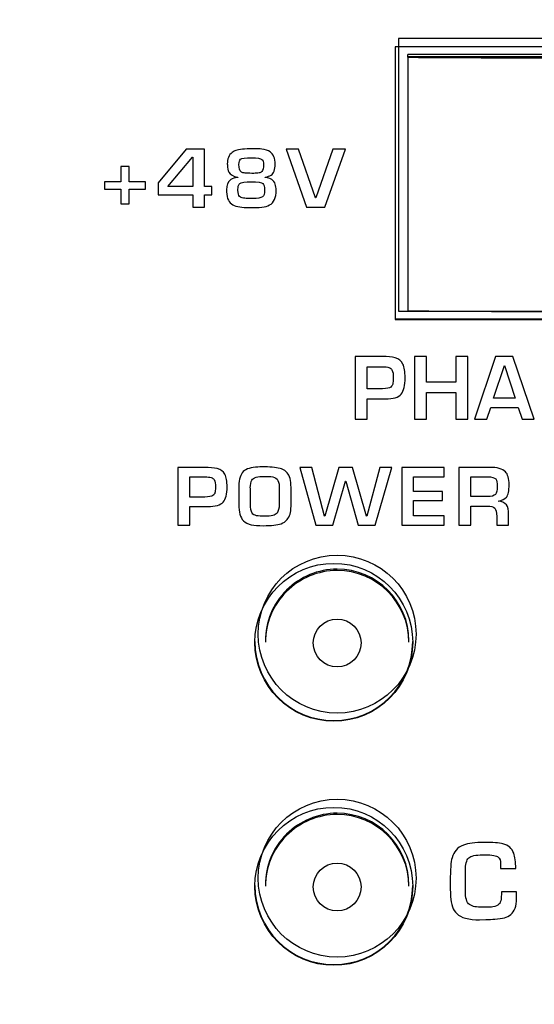
# Model space of a CAD drawing. Units: millimetres. Extents: x 0 to 1938, y 0 to 1367.
# Drawn here: x 722 to 733, y 746 to 767 of the extents above; entities that cross this region are included whole.
import ezdxf

# ---------------------------------------------------------------- set-up
doc = ezdxf.new("R2010")
doc.units = ezdxf.units.MM
doc.layers.add('AV_sys', color=7, linetype='Continuous')

# ---------------------------------------------------------------- blocks, each defined once
blk = doc.blocks.new('FXP308_t')
at = {"layer": 'AV_sys', "color": 7, "linetype": 'Continuous', "lineweight": 25}
for p, q in [((2856.435, 619.201), (2849.035, 619.201)), ((2849.035, 619.201), (2849.035, 613.502)), ((2856.305, 619.036), (2849.305, 619.036)), ((2849.305, 618.988), (2849.305, 619.036)), ((2849.305, 618.981), (2849.305, 618.988)), ((2856.305, 618.988), (2849.305, 618.988)), ((2849.305, 618.981), (2849.305, 613.681)), ((2849.035, 613.516), (2856.435, 613.516)), ((2849.035, 613.502), (2856.435, 613.502)), ((2846.325, 606.783), (2846.325, 606.755)), ((2846.325, 606.783), (2846.325, 606.755)), ((2849.325, 606.755), (2849.325, 606.783)), ((2849.325, 606.755), (2849.325, 606.783)), ((2846.325, 601.683), (2846.325, 601.656)), ((2849.325, 601.656), (2849.325, 601.683))]:
    blk.add_line(p, q, dxfattribs=at)
for centre, radius in [((2847.755, 606.755), 1.65), ((2847.825, 606.741), 0.5), ((2847.825, 606.741), 0.5), ((2847.755, 601.656), 1.65), ((2847.825, 601.642), 0.5)]:
    blk.add_circle(centre, radius, dxfattribs=at)
for centre, radius, start, end in [((2852.805, 1057.05), 438.083, 269.54224, 270.45776), ((2852.805, 1051.751), 438.083, 269.54224, 270.45776), ((2847.825, 606.783), 1.5, 89.9973, 179.9973), ((2847.825, 606.783), 1.5, 89.9973, 179.9973), ((2847.825, 606.755), 1.5, 89.9973, 179.9973), ((2847.825, 606.755), 1.5, 89.9973, 179.9973), ((2847.825, 606.783), 1.5, 0.0027, 90.0027), ((2847.825, 606.783), 1.5, 0.0027, 90.0027), ((2847.825, 606.755), 1.5, 0.0027, 90.0027), ((2847.825, 606.755), 1.5, 0.0027, 90.0027), ((2847.755, 606.769), 1.65, 180.0044, 359.9956), ((2847.825, 601.683), 1.5, 89.9973, 179.9973), ((2847.825, 601.656), 1.5, 89.9973, 179.9973), ((2847.825, 601.683), 1.5, 0.0027, 90.0027), ((2847.825, 601.656), 1.5, 0.0027, 90.0027), ((2847.755, 601.67), 1.65, 180.0044, 359.9956)]:
    blk.add_arc(centre, radius, start, end, dxfattribs=at)
at = {"layer": 'AV_sys', "lineweight": -3}
for points, knots in [([(2749.17, 527.809), (2749.17, 527.809), (2863.004, 527.809), (2863.004, 527.809), (2863.004, 527.809), (2863.966, 527.809), (2864.754, 528.59), (2864.754, 529.544), (2864.754, 529.544), (2864.754, 529.544), (2864.754, 663.805), (2864.754, 663.805), (2864.754, 663.805), (2864.754, 664.759), (2863.966, 665.54), (2863.004, 665.54), (2863.004, 665.54), (2825.293, 665.54), (2786.88, 665.54), (2749.169, 665.54)], [0, 0, 0, 0, 0.166667, 0.166667, 0.166667, 0.166667, 0.333333, 0.333333, 0.333333, 0.333333, 0.5, 0.5, 0.5, 0.5, 0.666667, 0.666667, 0.666667, 0.666667, 1, 1, 1, 1]), ([(2849.104, 619.373), (2849.104, 619.373), (2856.504, 619.373), (2856.504, 619.373), (2856.504, 619.373), (2856.504, 619.373), (2856.504, 613.673), (2856.504, 613.673), (2856.504, 613.673), (2856.504, 613.673), (2849.104, 613.673), (2849.104, 613.673), (2849.104, 613.673), (2849.104, 613.673), (2849.104, 619.373), (2849.104, 619.373)], [0, 0, 0, 0, 0.2, 0.2, 0.2, 0.2, 0.4, 0.4, 0.4, 0.4, 0.6, 0.6, 0.6, 0.6, 1, 1, 1, 1]), ([(2846.549, 616.206), (2846.549, 616.044), (2846.504, 615.94), (2846.413, 615.894), (2846.413, 615.894), (2846.368, 615.871), (2846.313, 615.856), (2846.249, 615.849), (2846.249, 615.849), (2846.176, 615.842), (2846.088, 615.839), (2845.985, 615.84), (2845.985, 615.84), (2845.911, 615.84), (2845.845, 615.844), (2845.787, 615.852), (2845.787, 615.852), (2845.672, 615.867), (2845.594, 615.914), (2845.551, 615.994), (2845.551, 615.994), (2845.527, 616.039), (2845.514, 616.097), (2845.512, 616.17), (2845.512, 616.17), (2845.512, 616.174), (2845.512, 616.181), (2845.512, 616.191), (2845.512, 616.191), (2845.511, 616.199), (2845.511, 616.206), (2845.511, 616.211), (2845.511, 616.211), (2845.511, 616.31), (2845.541, 616.381), (2845.602, 616.423), (2845.602, 616.423), (2845.637, 616.447), (2845.685, 616.463), (2845.746, 616.47), (2845.746, 616.47), (2845.746, 616.47), (2845.746, 616.477), (2845.746, 616.477), (2845.746, 616.477), (2845.651, 616.493), (2845.589, 616.528), (2845.56, 616.579), (2845.56, 616.579), (2845.541, 616.613), (2845.532, 616.664), (2845.532, 616.731), (2845.532, 616.731), (2845.532, 616.731), (2845.528, 616.754), (2845.528, 616.754), (2845.528, 616.754), (2845.528, 616.8), (2845.536, 616.846), (2845.553, 616.889), (2845.553, 616.889), (2845.568, 616.931), (2845.595, 616.965), (2845.633, 616.992), (2845.633, 616.992), (2845.658, 617.011), (2845.682, 617.024), (2845.706, 617.033), (2845.706, 617.033), (2845.769, 617.056), (2845.888, 617.068), (2846.065, 617.068), (2846.065, 617.068), (2846.152, 617.068), (2846.213, 617.066), (2846.25, 617.062), (2846.25, 617.062), (2846.322, 617.053), (2846.379, 617.034), (2846.421, 617.005), (2846.421, 617.005), (2846.493, 616.955), (2846.529, 616.869), (2846.529, 616.747), (2846.529, 616.747), (2846.529, 616.63), (2846.501, 616.554), (2846.445, 616.518), (2846.445, 616.518), (2846.415, 616.5), (2846.374, 616.486), (2846.322, 616.477), (2846.322, 616.477), (2846.322, 616.477), (2846.322, 616.47), (2846.322, 616.47), (2846.322, 616.47), (2846.435, 616.457), (2846.505, 616.409), (2846.531, 616.327), (2846.531, 616.327), (2846.543, 616.291), (2846.549, 616.25), (2846.549, 616.206)], [0, 0, 0, 0, 0.037037, 0.037037, 0.037037, 0.037037, 0.074074, 0.074074, 0.074074, 0.074074, 0.111111, 0.111111, 0.111111, 0.111111, 0.148148, 0.148148, 0.148148, 0.148148, 0.185185, 0.185185, 0.185185, 0.185185, 0.222222, 0.222222, 0.222222, 0.222222, 0.259259, 0.259259, 0.259259, 0.259259, 0.296296, 0.296296, 0.296296, 0.296296, 0.333333, 0.333333, 0.333333, 0.333333, 0.37037, 0.37037, 0.37037, 0.37037, 0.407407, 0.407407, 0.407407, 0.407407, 0.444444, 0.444444, 0.444444, 0.444444, 0.481481, 0.481481, 0.481481, 0.481481, 0.518519, 0.518519, 0.518519, 0.518519, 0.555556, 0.555556, 0.555556, 0.555556, 0.592593, 0.592593, 0.592593, 0.592593, 0.62963, 0.62963, 0.62963, 0.62963, 0.666667, 0.666667, 0.666667, 0.666667, 0.703704, 0.703704, 0.703704, 0.703704, 0.740741, 0.740741, 0.740741, 0.740741, 0.777778, 0.777778, 0.777778, 0.777778, 0.814815, 0.814815, 0.814815, 0.814815, 0.851852, 0.851852, 0.851852, 0.851852, 0.888889, 0.888889, 0.888889, 0.888889, 0.925926, 0.925926, 0.925926, 0.925926, 1, 1, 1, 1]), ([(2845.204, 616.107), (2845.204, 616.107), (2845.048, 616.107), (2845.048, 616.107), (2845.048, 616.107), (2845.048, 616.107), (2845.048, 615.85), (2845.048, 615.85), (2845.048, 615.85), (2845.048, 615.85), (2844.807, 615.85), (2844.807, 615.85), (2844.807, 615.85), (2844.807, 615.85), (2844.807, 616.107), (2844.807, 616.107), (2844.807, 616.107), (2844.807, 616.107), (2844.082, 616.107), (2844.082, 616.107), (2844.082, 616.107), (2844.082, 616.107), (2844.082, 616.359), (2844.082, 616.359), (2844.082, 616.359), (2844.082, 616.359), (2844.671, 617.058), (2844.671, 617.058), (2844.671, 617.058), (2844.671, 617.058), (2845.048, 617.058), (2845.048, 617.058), (2845.048, 617.058), (2845.048, 617.058), (2845.048, 616.281), (2845.048, 616.281), (2845.048, 616.281), (2845.048, 616.281), (2845.204, 616.281), (2845.204, 616.281), (2845.204, 616.281), (2845.204, 616.281), (2845.204, 616.107), (2845.204, 616.107)], [0, 0, 0, 0, 0.083333, 0.083333, 0.083333, 0.083333, 0.166667, 0.166667, 0.166667, 0.166667, 0.25, 0.25, 0.25, 0.25, 0.333333, 0.333333, 0.333333, 0.333333, 0.416667, 0.416667, 0.416667, 0.416667, 0.5, 0.5, 0.5, 0.5, 0.583333, 0.583333, 0.583333, 0.583333, 0.666667, 0.666667, 0.666667, 0.666667, 0.75, 0.75, 0.75, 0.75, 0.833333, 0.833333, 0.833333, 0.833333, 1, 1, 1, 1]), ([(2844.807, 616.281), (2844.807, 616.281), (2844.807, 616.891), (2844.807, 616.891), (2844.807, 616.891), (2844.807, 616.891), (2844.8, 616.89), (2844.8, 616.89), (2844.8, 616.89), (2844.8, 616.89), (2844.284, 616.281), (2844.284, 616.281), (2844.284, 616.281), (2844.284, 616.281), (2844.807, 616.281), (2844.807, 616.281)], [0, 0, 0, 0, 0.2, 0.2, 0.2, 0.2, 0.4, 0.4, 0.4, 0.4, 0.6, 0.6, 0.6, 0.6, 1, 1, 1, 1]), ([(2846.287, 616.744), (2846.287, 616.791), (2846.275, 616.825), (2846.253, 616.847), (2846.253, 616.847), (2846.226, 616.869), (2846.154, 616.879), (2846.036, 616.879), (2846.036, 616.879), (2845.907, 616.879), (2845.83, 616.87), (2845.807, 616.851), (2845.807, 616.851), (2845.783, 616.832), (2845.771, 616.795), (2845.771, 616.741), (2845.771, 616.741), (2845.771, 616.658), (2845.788, 616.606), (2845.822, 616.583), (2845.822, 616.583), (2845.841, 616.571), (2845.867, 616.564), (2845.902, 616.56), (2845.902, 616.56), (2845.936, 616.557), (2845.983, 616.555), (2846.044, 616.555), (2846.044, 616.555), (2846.044, 616.555), (2846.083, 616.555), (2846.083, 616.555), (2846.083, 616.555), (2846.124, 616.555), (2846.16, 616.558), (2846.191, 616.563), (2846.191, 616.563), (2846.215, 616.567), (2846.235, 616.577), (2846.249, 616.593), (2846.249, 616.593), (2846.274, 616.62), (2846.287, 616.67), (2846.287, 616.744)], [0, 0, 0, 0, 0.083333, 0.083333, 0.083333, 0.083333, 0.166667, 0.166667, 0.166667, 0.166667, 0.25, 0.25, 0.25, 0.25, 0.333333, 0.333333, 0.333333, 0.333333, 0.416667, 0.416667, 0.416667, 0.416667, 0.5, 0.5, 0.5, 0.5, 0.583333, 0.583333, 0.583333, 0.583333, 0.666667, 0.666667, 0.666667, 0.666667, 0.75, 0.75, 0.75, 0.75, 0.833333, 0.833333, 0.833333, 0.833333, 1, 1, 1, 1]), ([(2847.997, 617.058), (2847.997, 617.058), (2847.566, 615.85), (2847.566, 615.85), (2847.566, 615.85), (2847.566, 615.85), (2847.184, 615.85), (2847.184, 615.85), (2847.184, 615.85), (2847.184, 615.85), (2846.757, 617.058), (2846.757, 617.058), (2846.757, 617.058), (2846.757, 617.058), (2847.017, 617.058), (2847.017, 617.058), (2847.017, 617.058), (2847.017, 617.058), (2847.373, 616.041), (2847.373, 616.041), (2847.373, 616.041), (2847.373, 616.041), (2847.377, 616.041), (2847.377, 616.041), (2847.377, 616.041), (2847.377, 616.041), (2847.733, 617.058), (2847.733, 617.058), (2847.733, 617.058), (2847.733, 617.058), (2847.997, 617.058), (2847.997, 617.058)], [0, 0, 0, 0, 0.111111, 0.111111, 0.111111, 0.111111, 0.222222, 0.222222, 0.222222, 0.222222, 0.333333, 0.333333, 0.333333, 0.333333, 0.444444, 0.444444, 0.444444, 0.444444, 0.555556, 0.555556, 0.555556, 0.555556, 0.666667, 0.666667, 0.666667, 0.666667, 0.777778, 0.777778, 0.777778, 0.777778, 1, 1, 1, 1]), ([(2843.816, 616.226), (2843.816, 616.226), (2843.474, 616.226), (2843.474, 616.226), (2843.474, 616.226), (2843.474, 616.226), (2843.474, 615.916), (2843.474, 615.916), (2843.474, 615.916), (2843.474, 615.916), (2843.304, 615.916), (2843.304, 615.916), (2843.304, 615.916), (2843.304, 615.916), (2843.304, 616.226), (2843.304, 616.226), (2843.304, 616.226), (2843.304, 616.226), (2842.958, 616.226), (2842.958, 616.226), (2842.958, 616.226), (2842.958, 616.226), (2842.958, 616.381), (2842.958, 616.381), (2842.958, 616.381), (2842.958, 616.381), (2843.304, 616.381), (2843.304, 616.381), (2843.304, 616.381), (2843.304, 616.381), (2843.304, 616.695), (2843.304, 616.695), (2843.304, 616.695), (2843.304, 616.695), (2843.474, 616.695), (2843.474, 616.695), (2843.474, 616.695), (2843.474, 616.695), (2843.474, 616.381), (2843.474, 616.381), (2843.474, 616.381), (2843.474, 616.381), (2843.816, 616.381), (2843.816, 616.381), (2843.816, 616.381), (2843.816, 616.381), (2843.816, 616.226), (2843.816, 616.226)], [0, 0, 0, 0, 0.076923, 0.076923, 0.076923, 0.076923, 0.153846, 0.153846, 0.153846, 0.153846, 0.230769, 0.230769, 0.230769, 0.230769, 0.307692, 0.307692, 0.307692, 0.307692, 0.384615, 0.384615, 0.384615, 0.384615, 0.461538, 0.461538, 0.461538, 0.461538, 0.538462, 0.538462, 0.538462, 0.538462, 0.615385, 0.615385, 0.615385, 0.615385, 0.692308, 0.692308, 0.692308, 0.692308, 0.769231, 0.769231, 0.769231, 0.769231, 0.846154, 0.846154, 0.846154, 0.846154, 1, 1, 1, 1]), ([(2846.308, 616.205), (2846.308, 616.274), (2846.296, 616.319), (2846.272, 616.341), (2846.272, 616.341), (2846.245, 616.366), (2846.164, 616.378), (2846.028, 616.378), (2846.028, 616.378), (2845.898, 616.378), (2845.818, 616.366), (2845.789, 616.341), (2845.789, 616.341), (2845.773, 616.328), (2845.763, 616.31), (2845.758, 616.287), (2845.758, 616.287), (2845.752, 616.266), (2845.75, 616.237), (2845.75, 616.203), (2845.75, 616.203), (2845.75, 616.136), (2845.762, 616.091), (2845.785, 616.07), (2845.785, 616.07), (2845.805, 616.053), (2845.831, 616.042), (2845.865, 616.037), (2845.865, 616.037), (2845.9, 616.031), (2845.945, 616.028), (2845.999, 616.028), (2845.999, 616.028), (2845.999, 616.028), (2846.058, 616.028), (2846.058, 616.028), (2846.058, 616.028), (2846.164, 616.028), (2846.232, 616.041), (2846.261, 616.067), (2846.261, 616.067), (2846.292, 616.086), (2846.308, 616.132), (2846.308, 616.205)], [0, 0, 0, 0, 0.083333, 0.083333, 0.083333, 0.083333, 0.166667, 0.166667, 0.166667, 0.166667, 0.25, 0.25, 0.25, 0.25, 0.333333, 0.333333, 0.333333, 0.333333, 0.416667, 0.416667, 0.416667, 0.416667, 0.5, 0.5, 0.5, 0.5, 0.583333, 0.583333, 0.583333, 0.583333, 0.666667, 0.666667, 0.666667, 0.666667, 0.75, 0.75, 0.75, 0.75, 0.833333, 0.833333, 0.833333, 0.833333, 1, 1, 1, 1]), ([(2849.246, 612.284), (2849.246, 612.124), (2849.219, 612.01), (2849.164, 611.944), (2849.164, 611.944), (2849.107, 611.875), (2848.998, 611.841), (2848.834, 611.841), (2848.834, 611.841), (2848.834, 611.841), (2848.453, 611.841), (2848.453, 611.841), (2848.453, 611.841), (2848.453, 611.841), (2848.453, 611.419), (2848.453, 611.419), (2848.453, 611.419), (2848.453, 611.419), (2848.201, 611.419), (2848.201, 611.419), (2848.201, 611.419), (2848.201, 611.419), (2848.201, 612.727), (2848.201, 612.727), (2848.201, 612.727), (2848.201, 612.727), (2848.774, 612.727), (2848.774, 612.727), (2848.774, 612.727), (2848.876, 612.727), (2848.964, 612.717), (2849.037, 612.698), (2849.037, 612.698), (2849.114, 612.678), (2849.168, 612.635), (2849.199, 612.569), (2849.199, 612.569), (2849.231, 612.504), (2849.246, 612.408), (2849.246, 612.284)], [0, 0, 0, 0, 0.090909, 0.090909, 0.090909, 0.090909, 0.181818, 0.181818, 0.181818, 0.181818, 0.272727, 0.272727, 0.272727, 0.272727, 0.363636, 0.363636, 0.363636, 0.363636, 0.454545, 0.454545, 0.454545, 0.454545, 0.545455, 0.545455, 0.545455, 0.545455, 0.636364, 0.636364, 0.636364, 0.636364, 0.727273, 0.727273, 0.727273, 0.727273, 0.818182, 0.818182, 0.818182, 0.818182, 1, 1, 1, 1]), ([(2850.557, 611.419), (2850.557, 611.419), (2850.306, 611.419), (2850.306, 611.419), (2850.306, 611.419), (2850.306, 611.419), (2850.306, 611.977), (2850.306, 611.977), (2850.306, 611.977), (2850.306, 611.977), (2849.696, 611.977), (2849.696, 611.977), (2849.696, 611.977), (2849.696, 611.977), (2849.696, 611.419), (2849.696, 611.419), (2849.696, 611.419), (2849.696, 611.419), (2849.443, 611.419), (2849.443, 611.419), (2849.443, 611.419), (2849.443, 611.419), (2849.443, 612.727), (2849.443, 612.727), (2849.443, 612.727), (2849.443, 612.727), (2849.696, 612.727), (2849.696, 612.727), (2849.696, 612.727), (2849.696, 612.727), (2849.696, 612.192), (2849.696, 612.192), (2849.696, 612.192), (2849.696, 612.192), (2850.306, 612.192), (2850.306, 612.192), (2850.306, 612.192), (2850.306, 612.192), (2850.306, 612.727), (2850.306, 612.727), (2850.306, 612.727), (2850.306, 612.727), (2850.557, 612.727), (2850.557, 612.727), (2850.557, 612.727), (2850.557, 612.727), (2850.557, 611.419), (2850.557, 611.419)], [0, 0, 0, 0, 0.076923, 0.076923, 0.076923, 0.076923, 0.153846, 0.153846, 0.153846, 0.153846, 0.230769, 0.230769, 0.230769, 0.230769, 0.307692, 0.307692, 0.307692, 0.307692, 0.384615, 0.384615, 0.384615, 0.384615, 0.461538, 0.461538, 0.461538, 0.461538, 0.538462, 0.538462, 0.538462, 0.538462, 0.615385, 0.615385, 0.615385, 0.615385, 0.692308, 0.692308, 0.692308, 0.692308, 0.769231, 0.769231, 0.769231, 0.769231, 0.846154, 0.846154, 0.846154, 0.846154, 1, 1, 1, 1]), ([(2851.946, 611.419), (2851.946, 611.419), (2851.69, 611.419), (2851.69, 611.419), (2851.69, 611.419), (2851.69, 611.419), (2851.607, 611.665), (2851.607, 611.665), (2851.607, 611.665), (2851.607, 611.665), (2851.04, 611.665), (2851.04, 611.665), (2851.04, 611.665), (2851.04, 611.665), (2850.956, 611.419), (2850.956, 611.419), (2850.956, 611.419), (2850.956, 611.419), (2850.696, 611.419), (2850.696, 611.419), (2850.696, 611.419), (2850.696, 611.419), (2851.132, 612.727), (2851.132, 612.727), (2851.132, 612.727), (2851.132, 612.727), (2851.5, 612.727), (2851.5, 612.727), (2851.5, 612.727), (2851.5, 612.727), (2851.946, 611.419), (2851.946, 611.419)], [0, 0, 0, 0, 0.111111, 0.111111, 0.111111, 0.111111, 0.222222, 0.222222, 0.222222, 0.222222, 0.333333, 0.333333, 0.333333, 0.333333, 0.444444, 0.444444, 0.444444, 0.444444, 0.555556, 0.555556, 0.555556, 0.555556, 0.666667, 0.666667, 0.666667, 0.666667, 0.777778, 0.777778, 0.777778, 0.777778, 1, 1, 1, 1]), ([(2848.998, 612.273), (2849, 612.355), (2848.991, 612.413), (2848.971, 612.448), (2848.971, 612.448), (2848.957, 612.471), (2848.936, 612.488), (2848.906, 612.497), (2848.906, 612.497), (2848.876, 612.507), (2848.833, 612.512), (2848.777, 612.512), (2848.777, 612.512), (2848.777, 612.512), (2848.453, 612.512), (2848.453, 612.512), (2848.453, 612.512), (2848.453, 612.512), (2848.453, 612.055), (2848.453, 612.055), (2848.453, 612.055), (2848.453, 612.055), (2848.77, 612.055), (2848.77, 612.055), (2848.77, 612.055), (2848.861, 612.055), (2848.92, 612.067), (2848.946, 612.09), (2848.946, 612.09), (2848.97, 612.111), (2848.984, 612.132), (2848.988, 612.152), (2848.988, 612.152), (2848.994, 612.182), (2848.998, 612.222), (2848.998, 612.273)], [0, 0, 0, 0, 0.1, 0.1, 0.1, 0.1, 0.2, 0.2, 0.2, 0.2, 0.3, 0.3, 0.3, 0.3, 0.4, 0.4, 0.4, 0.4, 0.5, 0.5, 0.5, 0.5, 0.6, 0.6, 0.6, 0.6, 0.7, 0.7, 0.7, 0.7, 0.8, 0.8, 0.8, 0.8, 1, 1, 1, 1]), ([(2851.547, 611.855), (2851.547, 611.855), (2851.322, 612.537), (2851.322, 612.537), (2851.322, 612.537), (2851.322, 612.537), (2851.321, 612.537), (2851.321, 612.537), (2851.321, 612.537), (2851.321, 612.537), (2851.095, 611.855), (2851.095, 611.855), (2851.095, 611.855), (2851.095, 611.855), (2851.547, 611.855), (2851.547, 611.855)], [0, 0, 0, 0, 0.2, 0.2, 0.2, 0.2, 0.4, 0.4, 0.4, 0.4, 0.6, 0.6, 0.6, 0.6, 1, 1, 1, 1]), ([(2845.524, 610.002), (2845.524, 609.854), (2845.497, 609.749), (2845.443, 609.687), (2845.443, 609.687), (2845.387, 609.624), (2845.279, 609.592), (2845.118, 609.592), (2845.118, 609.592), (2845.118, 609.592), (2844.742, 609.592), (2844.742, 609.592), (2844.742, 609.592), (2844.742, 609.592), (2844.742, 609.202), (2844.742, 609.202), (2844.742, 609.202), (2844.742, 609.202), (2844.495, 609.202), (2844.495, 609.202), (2844.495, 609.202), (2844.495, 609.202), (2844.495, 610.411), (2844.495, 610.411), (2844.495, 610.411), (2844.495, 610.411), (2845.058, 610.411), (2845.058, 610.411), (2845.058, 610.411), (2845.159, 610.411), (2845.246, 610.402), (2845.318, 610.385), (2845.318, 610.385), (2845.393, 610.366), (2845.447, 610.327), (2845.478, 610.266), (2845.478, 610.266), (2845.508, 610.205), (2845.524, 610.117), (2845.524, 610.002)], [0, 0, 0, 0, 0.090909, 0.090909, 0.090909, 0.090909, 0.181818, 0.181818, 0.181818, 0.181818, 0.272727, 0.272727, 0.272727, 0.272727, 0.363636, 0.363636, 0.363636, 0.363636, 0.454545, 0.454545, 0.454545, 0.454545, 0.545455, 0.545455, 0.545455, 0.545455, 0.636364, 0.636364, 0.636364, 0.636364, 0.727273, 0.727273, 0.727273, 0.727273, 0.818182, 0.818182, 0.818182, 0.818182, 1, 1, 1, 1]), ([(2846.861, 609.602), (2846.861, 609.529), (2846.854, 609.473), (2846.839, 609.433), (2846.839, 609.433), (2846.824, 609.391), (2846.803, 609.353), (2846.777, 609.318), (2846.777, 609.318), (2846.748, 609.28), (2846.706, 609.252), (2846.651, 609.233), (2846.651, 609.233), (2846.572, 609.206), (2846.448, 609.192), (2846.277, 609.192), (2846.277, 609.192), (2846.179, 609.192), (2846.096, 609.199), (2846.029, 609.213), (2846.029, 609.213), (2845.964, 609.225), (2845.91, 609.254), (2845.864, 609.297), (2845.864, 609.297), (2845.799, 609.361), (2845.767, 609.474), (2845.767, 609.638), (2845.767, 609.638), (2845.767, 609.638), (2845.767, 609.968), (2845.767, 609.968), (2845.767, 609.968), (2845.767, 610.122), (2845.791, 610.232), (2845.841, 610.299), (2845.841, 610.299), (2845.89, 610.365), (2845.983, 610.403), (2846.121, 610.414), (2846.121, 610.414), (2846.176, 610.419), (2846.239, 610.421), (2846.31, 610.421), (2846.31, 610.421), (2846.464, 610.421), (2846.581, 610.407), (2846.663, 610.378), (2846.663, 610.378), (2846.716, 610.359), (2846.754, 610.332), (2846.78, 610.295), (2846.78, 610.295), (2846.834, 610.24), (2846.861, 610.139), (2846.861, 609.992), (2846.861, 609.992), (2846.861, 609.992), (2846.861, 609.602), (2846.861, 609.602)], [0, 0, 0, 0, 0.0625, 0.0625, 0.0625, 0.0625, 0.125, 0.125, 0.125, 0.125, 0.1875, 0.1875, 0.1875, 0.1875, 0.25, 0.25, 0.25, 0.25, 0.3125, 0.3125, 0.3125, 0.3125, 0.375, 0.375, 0.375, 0.375, 0.4375, 0.4375, 0.4375, 0.4375, 0.5, 0.5, 0.5, 0.5, 0.5625, 0.5625, 0.5625, 0.5625, 0.625, 0.625, 0.625, 0.625, 0.6875, 0.6875, 0.6875, 0.6875, 0.75, 0.75, 0.75, 0.75, 0.8125, 0.8125, 0.8125, 0.8125, 0.875, 0.875, 0.875, 0.875, 1, 1, 1, 1]), ([(2848.968, 610.411), (2848.968, 610.411), (2848.622, 609.202), (2848.622, 609.202), (2848.622, 609.202), (2848.622, 609.202), (2848.263, 609.202), (2848.263, 609.202), (2848.263, 609.202), (2848.263, 609.202), (2848.005, 610.124), (2848.005, 610.124), (2848.005, 610.124), (2848.005, 610.124), (2847.999, 610.124), (2847.999, 610.124), (2847.999, 610.124), (2847.999, 610.124), (2847.733, 609.202), (2847.733, 609.202), (2847.733, 609.202), (2847.733, 609.202), (2847.377, 609.202), (2847.377, 609.202), (2847.377, 609.202), (2847.377, 609.202), (2847.043, 610.411), (2847.043, 610.411), (2847.043, 610.411), (2847.043, 610.411), (2847.292, 610.411), (2847.292, 610.411), (2847.292, 610.411), (2847.292, 610.411), (2847.559, 609.391), (2847.559, 609.391), (2847.559, 609.391), (2847.559, 609.391), (2847.566, 609.391), (2847.566, 609.391), (2847.566, 609.391), (2847.566, 609.391), (2847.862, 610.411), (2847.862, 610.411), (2847.862, 610.411), (2847.862, 610.411), (2848.147, 610.411), (2848.147, 610.411), (2848.147, 610.411), (2848.147, 610.411), (2848.435, 609.391), (2848.435, 609.391), (2848.435, 609.391), (2848.435, 609.391), (2848.442, 609.391), (2848.442, 609.391), (2848.442, 609.391), (2848.442, 609.391), (2848.72, 610.411), (2848.72, 610.411), (2848.72, 610.411), (2848.72, 610.411), (2848.968, 610.411), (2848.968, 610.411)], [0, 0, 0, 0, 0.058824, 0.058824, 0.058824, 0.058824, 0.117647, 0.117647, 0.117647, 0.117647, 0.176471, 0.176471, 0.176471, 0.176471, 0.235294, 0.235294, 0.235294, 0.235294, 0.294118, 0.294118, 0.294118, 0.294118, 0.352941, 0.352941, 0.352941, 0.352941, 0.411765, 0.411765, 0.411765, 0.411765, 0.470588, 0.470588, 0.470588, 0.470588, 0.529412, 0.529412, 0.529412, 0.529412, 0.588235, 0.588235, 0.588235, 0.588235, 0.647059, 0.647059, 0.647059, 0.647059, 0.705882, 0.705882, 0.705882, 0.705882, 0.764706, 0.764706, 0.764706, 0.764706, 0.823529, 0.823529, 0.823529, 0.823529, 0.882353, 0.882353, 0.882353, 0.882353, 1, 1, 1, 1]), ([(2850.064, 609.202), (2850.064, 609.202), (2849.176, 609.202), (2849.176, 609.202), (2849.176, 609.202), (2849.176, 609.202), (2849.176, 610.411), (2849.176, 610.411), (2849.176, 610.411), (2849.176, 610.411), (2850.061, 610.411), (2850.061, 610.411), (2850.061, 610.411), (2850.061, 610.411), (2850.061, 610.213), (2850.061, 610.213), (2850.061, 610.213), (2850.061, 610.213), (2849.423, 610.213), (2849.423, 610.213), (2849.423, 610.213), (2849.423, 610.213), (2849.423, 609.91), (2849.423, 609.91), (2849.423, 609.91), (2849.423, 609.91), (2850.028, 609.91), (2850.028, 609.91), (2850.028, 609.91), (2850.028, 609.91), (2850.028, 609.721), (2850.028, 609.721), (2850.028, 609.721), (2850.028, 609.721), (2849.423, 609.721), (2849.423, 609.721), (2849.423, 609.721), (2849.423, 609.721), (2849.423, 609.401), (2849.423, 609.401), (2849.423, 609.401), (2849.423, 609.401), (2850.064, 609.401), (2850.064, 609.401), (2850.064, 609.401), (2850.064, 609.401), (2850.064, 609.202), (2850.064, 609.202)], [0, 0, 0, 0, 0.076923, 0.076923, 0.076923, 0.076923, 0.153846, 0.153846, 0.153846, 0.153846, 0.230769, 0.230769, 0.230769, 0.230769, 0.307692, 0.307692, 0.307692, 0.307692, 0.384615, 0.384615, 0.384615, 0.384615, 0.461538, 0.461538, 0.461538, 0.461538, 0.538462, 0.538462, 0.538462, 0.538462, 0.615385, 0.615385, 0.615385, 0.615385, 0.692308, 0.692308, 0.692308, 0.692308, 0.769231, 0.769231, 0.769231, 0.769231, 0.846154, 0.846154, 0.846154, 0.846154, 1, 1, 1, 1]), ([(2851.42, 610.052), (2851.42, 609.919), (2851.401, 609.83), (2851.363, 609.787), (2851.363, 609.787), (2851.328, 609.748), (2851.271, 609.722), (2851.191, 609.708), (2851.191, 609.708), (2851.191, 609.708), (2851.191, 609.704), (2851.191, 609.704), (2851.191, 609.704), (2851.267, 609.697), (2851.324, 609.673), (2851.363, 609.631), (2851.363, 609.631), (2851.394, 609.585), (2851.41, 609.516), (2851.41, 609.426), (2851.41, 609.426), (2851.41, 609.426), (2851.41, 609.202), (2851.41, 609.202), (2851.41, 609.202), (2851.41, 609.202), (2851.161, 609.202), (2851.161, 609.202), (2851.161, 609.202), (2851.161, 609.202), (2851.161, 609.384), (2851.161, 609.384), (2851.161, 609.384), (2851.161, 609.473), (2851.147, 609.531), (2851.121, 609.558), (2851.121, 609.558), (2851.093, 609.588), (2851.04, 609.602), (2850.963, 609.602), (2850.963, 609.602), (2850.963, 609.602), (2850.618, 609.602), (2850.618, 609.602), (2850.618, 609.602), (2850.618, 609.602), (2850.618, 609.202), (2850.618, 609.202), (2850.618, 609.202), (2850.618, 609.202), (2850.37, 609.202), (2850.37, 609.202), (2850.37, 609.202), (2850.37, 609.202), (2850.37, 610.411), (2850.37, 610.411), (2850.37, 610.411), (2850.37, 610.411), (2851.004, 610.411), (2851.004, 610.411), (2851.004, 610.411), (2851.171, 610.411), (2851.284, 610.381), (2851.343, 610.32), (2851.343, 610.32), (2851.394, 610.266), (2851.42, 610.176), (2851.42, 610.052)], [0, 0, 0, 0, 0.055556, 0.055556, 0.055556, 0.055556, 0.111111, 0.111111, 0.111111, 0.111111, 0.166667, 0.166667, 0.166667, 0.166667, 0.222222, 0.222222, 0.222222, 0.222222, 0.277778, 0.277778, 0.277778, 0.277778, 0.333333, 0.333333, 0.333333, 0.333333, 0.388889, 0.388889, 0.388889, 0.388889, 0.444444, 0.444444, 0.444444, 0.444444, 0.5, 0.5, 0.5, 0.5, 0.555556, 0.555556, 0.555556, 0.555556, 0.611111, 0.611111, 0.611111, 0.611111, 0.666667, 0.666667, 0.666667, 0.666667, 0.722222, 0.722222, 0.722222, 0.722222, 0.777778, 0.777778, 0.777778, 0.777778, 0.833333, 0.833333, 0.833333, 0.833333, 0.888889, 0.888889, 0.888889, 0.888889, 1, 1, 1, 1]), ([(2845.28, 609.992), (2845.281, 610.068), (2845.272, 610.122), (2845.253, 610.154), (2845.253, 610.154), (2845.239, 610.175), (2845.218, 610.19), (2845.189, 610.199), (2845.189, 610.199), (2845.16, 610.208), (2845.117, 610.213), (2845.062, 610.213), (2845.062, 610.213), (2845.062, 610.213), (2844.742, 610.213), (2844.742, 610.213), (2844.742, 610.213), (2844.742, 610.213), (2844.742, 609.791), (2844.742, 609.791), (2844.742, 609.791), (2844.742, 609.791), (2845.055, 609.791), (2845.055, 609.791), (2845.055, 609.791), (2845.145, 609.791), (2845.202, 609.801), (2845.228, 609.823), (2845.228, 609.823), (2845.251, 609.842), (2845.265, 609.862), (2845.27, 609.88), (2845.27, 609.88), (2845.275, 609.907), (2845.279, 609.945), (2845.28, 609.992)], [0, 0, 0, 0, 0.1, 0.1, 0.1, 0.1, 0.2, 0.2, 0.2, 0.2, 0.3, 0.3, 0.3, 0.3, 0.4, 0.4, 0.4, 0.4, 0.5, 0.5, 0.5, 0.5, 0.6, 0.6, 0.6, 0.6, 0.7, 0.7, 0.7, 0.7, 0.8, 0.8, 0.8, 0.8, 1, 1, 1, 1]), ([(2846.612, 609.638), (2846.612, 609.638), (2846.612, 610.002), (2846.612, 610.002), (2846.612, 610.002), (2846.612, 610.081), (2846.598, 610.136), (2846.569, 610.166), (2846.569, 610.166), (2846.542, 610.196), (2846.497, 610.214), (2846.435, 610.22), (2846.435, 610.22), (2846.413, 610.222), (2846.372, 610.223), (2846.313, 610.223), (2846.313, 610.223), (2846.157, 610.223), (2846.067, 610.197), (2846.041, 610.144), (2846.041, 610.144), (2846.025, 610.108), (2846.014, 610.054), (2846.009, 609.982), (2846.009, 609.982), (2846.011, 609.973), (2846.012, 609.961), (2846.012, 609.945), (2846.012, 609.945), (2846.012, 609.945), (2846.012, 609.658), (2846.012, 609.658), (2846.012, 609.658), (2846.012, 609.558), (2846.024, 609.49), (2846.048, 609.454), (2846.048, 609.454), (2846.067, 609.426), (2846.096, 609.409), (2846.135, 609.401), (2846.135, 609.401), (2846.182, 609.393), (2846.24, 609.388), (2846.308, 609.388), (2846.308, 609.388), (2846.377, 609.388), (2846.434, 609.393), (2846.479, 609.404), (2846.479, 609.404), (2846.518, 609.413), (2846.548, 609.43), (2846.569, 609.454), (2846.569, 609.454), (2846.598, 609.493), (2846.612, 609.555), (2846.612, 609.638)], [0, 0, 0, 0, 0.066667, 0.066667, 0.066667, 0.066667, 0.133333, 0.133333, 0.133333, 0.133333, 0.2, 0.2, 0.2, 0.2, 0.266667, 0.266667, 0.266667, 0.266667, 0.333333, 0.333333, 0.333333, 0.333333, 0.4, 0.4, 0.4, 0.4, 0.466667, 0.466667, 0.466667, 0.466667, 0.533333, 0.533333, 0.533333, 0.533333, 0.6, 0.6, 0.6, 0.6, 0.666667, 0.666667, 0.666667, 0.666667, 0.733333, 0.733333, 0.733333, 0.733333, 0.8, 0.8, 0.8, 0.8, 0.866667, 0.866667, 0.866667, 0.866667, 1, 1, 1, 1]), ([(2851.171, 610.014), (2851.171, 610.091), (2851.161, 610.142), (2851.142, 610.17), (2851.142, 610.17), (2851.116, 610.198), (2851.058, 610.213), (2850.966, 610.213), (2850.966, 610.213), (2850.966, 610.213), (2850.618, 610.213), (2850.618, 610.213), (2850.618, 610.213), (2850.618, 610.213), (2850.618, 609.8), (2850.618, 609.8), (2850.618, 609.8), (2850.618, 609.8), (2850.974, 609.8), (2850.974, 609.8), (2850.974, 609.8), (2851.049, 609.8), (2851.104, 609.816), (2851.135, 609.847), (2851.135, 609.847), (2851.159, 609.876), (2851.171, 609.932), (2851.171, 610.014)], [0, 0, 0, 0, 0.125, 0.125, 0.125, 0.125, 0.25, 0.25, 0.25, 0.25, 0.375, 0.375, 0.375, 0.375, 0.5, 0.5, 0.5, 0.5, 0.625, 0.625, 0.625, 0.625, 0.75, 0.75, 0.75, 0.75, 1, 1, 1, 1]), ([(2849.474, 606.926), (2849.474, 607.837), (2848.735, 608.576), (2847.824, 608.576), (2847.824, 608.576), (2846.912, 608.576), (2846.174, 607.837), (2846.174, 606.926), (2846.174, 606.926), (2846.174, 606.015), (2846.912, 605.276), (2847.824, 605.276), (2847.824, 605.276), (2848.735, 605.276), (2849.474, 606.015), (2849.474, 606.926)], [0, 0, 0, 0, 0.2, 0.2, 0.2, 0.2, 0.4, 0.4, 0.4, 0.4, 0.6, 0.6, 0.6, 0.6, 1, 1, 1, 1]), ([(2849.474, 601.826), (2849.474, 602.737), (2848.735, 603.476), (2847.824, 603.476), (2847.824, 603.476), (2846.912, 603.476), (2846.174, 602.737), (2846.174, 601.826), (2846.174, 601.826), (2846.174, 600.915), (2846.912, 600.176), (2847.824, 600.176), (2847.824, 600.176), (2848.735, 600.176), (2849.474, 600.915), (2849.474, 601.826)], [0, 0, 0, 0, 0.2, 0.2, 0.2, 0.2, 0.4, 0.4, 0.4, 0.4, 0.6, 0.6, 0.6, 0.6, 1, 1, 1, 1]), ([(2851.576, 601.403), (2851.576, 601.244), (2851.535, 601.131), (2851.454, 601.065), (2851.454, 601.065), (2851.388, 601.011), (2851.278, 600.979), (2851.125, 600.969), (2851.125, 600.969), (2851.063, 600.965), (2851, 600.962), (2850.935, 600.961), (2850.935, 600.961), (2850.935, 600.961), (2850.804, 600.957), (2850.804, 600.957), (2850.804, 600.957), (2850.574, 600.957), (2850.414, 601), (2850.324, 601.086), (2850.324, 601.086), (2850.249, 601.159), (2850.206, 601.278), (2850.196, 601.444), (2850.196, 601.444), (2850.192, 601.518), (2850.189, 601.621), (2850.189, 601.755), (2850.189, 601.755), (2850.189, 602.006), (2850.202, 602.172), (2850.227, 602.254), (2850.227, 602.254), (2850.245, 602.314), (2850.273, 602.366), (2850.311, 602.413), (2850.311, 602.413), (2850.348, 602.457), (2850.399, 602.491), (2850.464, 602.516), (2850.464, 602.516), (2850.568, 602.555), (2850.711, 602.574), (2850.895, 602.574), (2850.895, 602.574), (2851.079, 602.574), (2851.211, 602.564), (2851.292, 602.543), (2851.292, 602.543), (2851.405, 602.513), (2851.48, 602.448), (2851.517, 602.346), (2851.517, 602.346), (2851.545, 602.271), (2851.558, 602.165), (2851.558, 602.028), (2851.558, 602.028), (2851.558, 602.028), (2851.243, 602.028), (2851.243, 602.028), (2851.243, 602.028), (2851.243, 602.028), (2851.243, 602.127), (2851.243, 602.127), (2851.243, 602.127), (2851.243, 602.191), (2851.227, 602.238), (2851.194, 602.267), (2851.194, 602.267), (2851.16, 602.298), (2851.067, 602.314), (2850.917, 602.314), (2850.917, 602.314), (2850.917, 602.314), (2850.87, 602.314), (2850.87, 602.314), (2850.87, 602.314), (2850.72, 602.314), (2850.622, 602.292), (2850.576, 602.249), (2850.576, 602.249), (2850.53, 602.206), (2850.506, 602.117), (2850.506, 601.983), (2850.506, 601.983), (2850.506, 601.983), (2850.506, 601.568), (2850.506, 601.568), (2850.506, 601.568), (2850.506, 601.411), (2850.534, 601.314), (2850.589, 601.276), (2850.589, 601.276), (2850.625, 601.251), (2850.664, 601.236), (2850.704, 601.23), (2850.704, 601.23), (2850.748, 601.224), (2850.81, 601.221), (2850.888, 601.221), (2850.888, 601.221), (2850.983, 601.221), (2851.046, 601.222), (2851.079, 601.225), (2851.079, 601.225), (2851.137, 601.236), (2851.18, 601.254), (2851.208, 601.281), (2851.208, 601.281), (2851.231, 601.302), (2851.246, 601.337), (2851.252, 601.384), (2851.252, 601.384), (2851.256, 601.412), (2851.259, 601.464), (2851.261, 601.541), (2851.261, 601.541), (2851.261, 601.541), (2851.576, 601.541), (2851.576, 601.541), (2851.576, 601.541), (2851.576, 601.541), (2851.576, 601.403), (2851.576, 601.403)], [0, 0, 0, 0, 0.03125, 0.03125, 0.03125, 0.03125, 0.0625, 0.0625, 0.0625, 0.0625, 0.09375, 0.09375, 0.09375, 0.09375, 0.125, 0.125, 0.125, 0.125, 0.15625, 0.15625, 0.15625, 0.15625, 0.1875, 0.1875, 0.1875, 0.1875, 0.21875, 0.21875, 0.21875, 0.21875, 0.25, 0.25, 0.25, 0.25, 0.28125, 0.28125, 0.28125, 0.28125, 0.3125, 0.3125, 0.3125, 0.3125, 0.34375, 0.34375, 0.34375, 0.34375, 0.375, 0.375, 0.375, 0.375, 0.40625, 0.40625, 0.40625, 0.40625, 0.4375, 0.4375, 0.4375, 0.4375, 0.46875, 0.46875, 0.46875, 0.46875, 0.5, 0.5, 0.5, 0.5, 0.53125, 0.53125, 0.53125, 0.53125, 0.5625, 0.5625, 0.5625, 0.5625, 0.59375, 0.59375, 0.59375, 0.59375, 0.625, 0.625, 0.625, 0.625, 0.65625, 0.65625, 0.65625, 0.65625, 0.6875, 0.6875, 0.6875, 0.6875, 0.71875, 0.71875, 0.71875, 0.71875, 0.75, 0.75, 0.75, 0.75, 0.78125, 0.78125, 0.78125, 0.78125, 0.8125, 0.8125, 0.8125, 0.8125, 0.84375, 0.84375, 0.84375, 0.84375, 0.875, 0.875, 0.875, 0.875, 0.90625, 0.90625, 0.90625, 0.90625, 0.9375, 0.9375, 0.9375, 0.9375, 1, 1, 1, 1])]:
    blk.add_open_spline(points, degree=3, knots=knots, dxfattribs=at)

msp = doc.modelspace()

# ---------------------------------------------------------------- block references
at = {"layer": 'AV_sys'}
msp.add_blockref('FXP308_t', (-2118.903, 146.83), dxfattribs=at)

doc.saveas('drawing.dxf')
